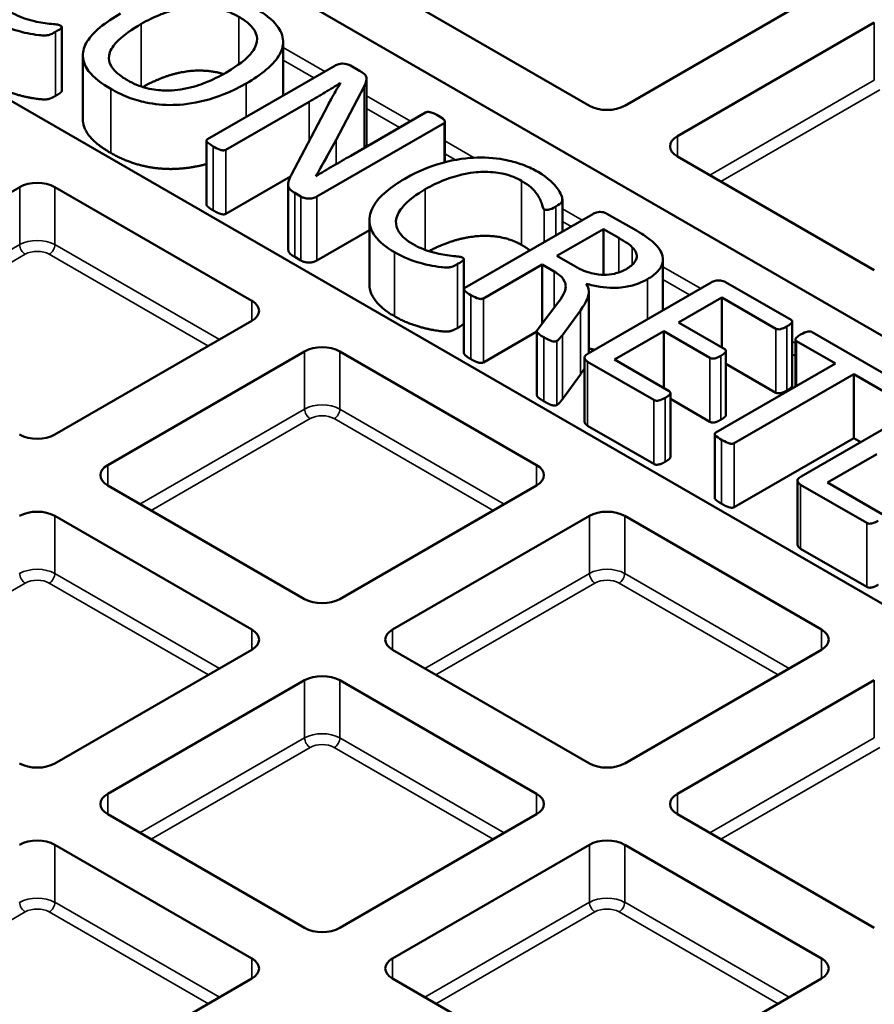
# Model space of a CAD drawing. Units: millimetres. Extents: x 469 to 16431, y 83 to 8492.
# Drawn here: x 13102 to 13189, y 7815 to 7916 of the extents above; entities that cross this region are included whole.
import ezdxf

# ---------------------------------------------------------------- set-up
doc = ezdxf.new("R2010")
doc.units = ezdxf.units.MM
doc.layers.add('Visible (ANSI)', color=7, linetype='Continuous', lineweight=50)
doc.layers.add('Visible Narrow (ANSI)', color=7, linetype='Continuous', lineweight=35)

msp = doc.modelspace()

# ---------------------------------------------------------------- linework, layer by layer
at = {"layer": 'Visible (ANSI)'}
for p, q in [((13017.02, 7983.11), (13213.94, 7869.41)), ((13190.27, 7855.74), (12994.57, 7968.73)), ((13159.97, 7906.79), (13139.89, 7918.39)), ((13183.65, 7918.39), (13163.57, 7906.79)), ((13168.95, 7903.68), (13189.04, 7915.28)), ((13106.14, 7908.31), (13106.14, 7914.84)), ((13128.73, 7907.84), (13128.73, 7913.32)), ((13108.29, 7905.4), (13108.29, 7911.94)), ((13134, 7910.88), (13121.01, 7903.38)), ((13136.51, 7910.36), (13135.59, 7910.89)), ((13137.24, 7902.99), (13137.24, 7909.52)), ((13134.12, 7903.3), (13136.98, 7908.77)), ((13134.55, 7909.1), (13134.58, 7909.08)), ((13134.55, 7909.04), (13134.55, 7909.1)), ((13122.88, 7902.3), (13131.38, 7907.21)), ((13133.27, 7906.81), (13129.55, 7899.71)), ((13143.26, 7906.11), (13135.62, 7901.69)), ((13132.15, 7897.53), (13145.14, 7905.03)), ((13145.23, 7901.03), (13145.23, 7905.16)), ((13120.9, 7896.7), (13120.9, 7903.24)), ((13189.04, 7890.01), (13168.95, 7901.61)), ((13129.48, 7899.58), (13122.88, 7895.77)), ((13081.76, 7886.9), (13101.85, 7898.5)), ((13105.44, 7898.5), (13125.52, 7886.9)), ((13129.24, 7892.2), (13129.24, 7898.73)), ((13129.91, 7897.89), (13130.52, 7897.54)), ((13157.21, 7893.95), (13157.21, 7897.25)), ((13160.31, 7895.74), (13147.27, 7888.22)), ((13164.76, 7894.05), (13161.76, 7895.78)), ((13137.52, 7888.59), (13137.52, 7895.12)), ((13156.65, 7891.47), (13161.4, 7894.21)), ((13161.4, 7894.21), (13162.98, 7893.3)), ((13161.4, 7889.54), (13161.4, 7894.21)), ((13137.52, 7894.1), (13132.15, 7891)), ((13130.52, 7891.01), (13129.91, 7891.36)), ((13147.16, 7884.62), (13147.16, 7891.16)), ((13158.48, 7890.41), (13156.65, 7891.47)), ((13149.15, 7887.13), (13155.14, 7890.59)), ((13155.14, 7890.59), (13156.38, 7889.87)), ((13155.14, 7884.53), (13155.14, 7890.59)), ((13167.47, 7885.91), (13167.47, 7891.11)), ((13172.41, 7888.76), (13159.85, 7881.51)), ((13180.54, 7884.94), (13173.86, 7888.8)), ((13147.17, 7881.54), (13147.17, 7888.07)), ((13159.91, 7881.54), (13159.91, 7887.79)), ((13169.07, 7884.67), (13173.49, 7887.22)), ((13173.49, 7887.22), (13178.98, 7884.04)), ((13173.49, 7882.11), (13173.49, 7887.22)), ((13156.76, 7886.68), (13154.75, 7884.02)), ((13157.22, 7883.39), (13159.05, 7885.91)), ((13125.52, 7884.83), (13105.44, 7873.23)), ((13173.78, 7881.94), (13169.07, 7884.67)), ((13180.66, 7878.25), (13180.66, 7884.78)), ((13154.62, 7883.76), (13149.15, 7880.6)), ((13154.62, 7877.25), (13154.62, 7883.78)), ((13162.52, 7880.89), (13167.55, 7883.79)), ((13167.55, 7883.79), (13172.27, 7881.07)), ((13167.55, 7877.98), (13167.55, 7883.79)), ((13192.49, 7878.04), (13182.7, 7883.69)), ((13180.99, 7878.13), (13180.99, 7882.93)), ((13181.11, 7882.77), (13185.07, 7880.49)), ((13110.83, 7870.12), (13130.91, 7881.72)), ((13134.5, 7881.72), (13154.59, 7870.12)), ((13173.9, 7875.24), (13173.9, 7881.77)), ((13159.48, 7874.56), (13159.48, 7881.09)), ((13159.78, 7880.67), (13166.54, 7876.77)), ((13168.1, 7877.67), (13162.52, 7880.89)), ((13185.07, 7880.49), (13172.86, 7873.44)), ((13178.98, 7877.51), (13173.9, 7880.45)), ((13159.05, 7879.38), (13157.22, 7876.86)), ((13174.74, 7872.36), (13186.94, 7879.41)), ((13186.94, 7872.87), (13186.94, 7879.41)), ((13186.94, 7879.41), (13190.9, 7877.12)), ((13168.23, 7870.95), (13168.23, 7877.48)), ((13172.27, 7874.54), (13168.23, 7876.87)), ((13194.15, 7876.21), (13181.59, 7868.96)), ((13166.54, 7870.24), (13159.78, 7874.14)), ((13172.76, 7866.77), (13172.76, 7873.3)), ((13186.94, 7872.87), (13174.74, 7865.83)), ((13187.66, 7872.46), (13186.94, 7872.87)), ((13184.26, 7868.34), (13189.29, 7871.24)), ((13130.91, 7856.45), (13110.83, 7868.05)), ((13154.59, 7868.05), (13134.5, 7856.45)), ((13181.21, 7862.01), (13181.21, 7868.54)), ((13181.52, 7868.12), (13188.28, 7864.22)), ((13189.83, 7865.12), (13184.26, 7868.34)), ((13105.44, 7864.94), (13125.52, 7853.34)), ((13139.89, 7853.34), (13159.97, 7864.94)), ((13163.57, 7864.94), (13183.65, 7853.34)), ((13188.28, 7857.69), (13181.52, 7861.59)), ((13125.52, 7851.27), (13105.44, 7839.67)), ((13159.97, 7839.67), (13139.89, 7851.27)), ((13183.65, 7851.27), (13163.57, 7839.67)), ((13110.83, 7836.56), (13130.91, 7848.16)), ((13134.5, 7848.16), (13154.59, 7836.56)), ((13168.95, 7836.56), (13189.04, 7848.16)), ((13130.91, 7822.89), (13110.83, 7834.49)), ((13154.59, 7834.49), (13134.5, 7822.89)), ((13189.04, 7822.89), (13168.95, 7834.49)), ((13105.44, 7831.38), (13125.52, 7819.78)), ((13139.89, 7819.78), (13159.97, 7831.38)), ((13163.57, 7831.38), (13183.65, 7819.78)), ((13125.52, 7817.71), (13105.44, 7806.11)), ((13159.97, 7806.11), (13139.89, 7817.71)), ((13183.65, 7817.71), (13163.57, 7806.11))]:
    msp.add_line(p, q, dxfattribs=at)
for major_axis in [(247.82, 0), (228.62, 0)]:
    msp.add_ellipse((13016.45, 7868.8), major_axis=major_axis, ratio=0.57735, dxfattribs=at)
for centre, major_axis, start_param, end_param in [((13016.45, 7752.66), (376, 0), 2.220803, 7.203975), ((13161.77, 7907.83), (-2.54, 0), 0.785398, 2.356194), ((13170.75, 7902.65), (-2.54, 0), 5.497787, 7.068583), ((13103.64, 7897.46), (2.54, 0), 0.785398, 2.356194), ((13016.45, 7770.64), (326.39, 0), 2.411512, 7.013266), ((13123.73, 7885.87), (2.54, 0), 5.497787, 7.068583), ((13132.71, 7880.68), (2.54, 0), 0.785398, 2.356194), ((13103.64, 7874.27), (-2.54, 0), 0.785398, 2.356194), ((13112.62, 7869.09), (-2.54, 0), 5.497787, 7.068583), ((13152.79, 7869.09), (2.54, 0), 5.497787, 7.068583), ((13103.64, 7863.9), (2.54, 0), 0.785398, 2.356194), ((13161.77, 7863.9), (2.54, 0), 0.785398, 2.356194), ((13132.71, 7857.49), (-2.54, 0), 0.785398, 2.356194), ((13123.73, 7852.31), (2.54, 0), 5.497787, 7.068583), ((13141.69, 7852.31), (-2.54, 0), 5.497787, 7.068583), ((13181.85, 7852.31), (2.54, 0), 5.497787, 7.068583), ((13132.71, 7847.12), (2.54, 0), 0.785398, 2.356194), ((13103.64, 7840.71), (-2.54, 0), 0.785398, 2.356194), ((13161.77, 7840.71), (-2.54, 0), 0.785398, 2.356194), ((13112.62, 7835.53), (-2.54, 0), 5.497787, 7.068583), ((13152.79, 7835.53), (2.54, 0), 5.497787, 7.068583), ((13170.75, 7835.53), (-2.54, 0), 5.497787, 7.068583), ((13103.64, 7830.34), (2.54, 0), 0.785398, 2.356194), ((13161.77, 7830.34), (2.54, 0), 0.785398, 2.356194), ((13132.71, 7823.93), (-2.54, 0), 0.785398, 2.356194), ((13123.73, 7818.75), (2.54, 0), 5.497787, 7.068583), ((13141.69, 7818.75), (-2.54, 0), 5.497787, 7.068583), ((13181.85, 7818.75), (2.54, 0), 5.497787, 7.068583)]:
    msp.add_ellipse(centre, major_axis=major_axis, ratio=0.57735, start_param=start_param, end_param=end_param, dxfattribs=at)
for points, degree, knots in [([(13106.04, 7914.96), (13106, 7914.99), (13105.95, 7915.01), (13105.83, 7915.04), (13105.76, 7915.06), (13105.53, 7915.1), (13105.39, 7915.11), (13104.5, 7915.21), (13103.92, 7915.29), (13102.17, 7915.7), (13101.56, 7916), (13100.97, 7916.34)], 3, [-0.590078, -0.590078, -0.590078, -0.590078, -0.5649026, -0.5649026, -0.5329225, -0.5329225, -0.4574725, -0.4574725, -0.3131439, -0.3131439, 0, 0, 0, 0]), ([(13114.25, 7915.15), (13114.88, 7915.51), (13115.56, 7915.84), (13116.88, 7916.36), (13117.6, 7916.6), (13119.35, 7916.92), (13120.05, 7916.93), (13120.95, 7916.89), (13121.58, 7916.84), (13122.98, 7916.49), (13123.63, 7916.2), (13124.2, 7915.88)], 3, [-1.462193, -1.462193, -1.462193, -1.462193, -1.1256, -1.1256, -0.853629, -0.853629, -0.571498, -0.571498, -0.300202, -0.300202, 0, 0, 0, 0]), ([(13124.97, 7909.08), (13125.71, 7909.51), (13126.41, 7909.98), (13127.49, 7910.89), (13127.94, 7911.35), (13128.57, 7912.35), (13128.74, 7912.86), (13128.71, 7913.97), (13128.45, 7914.5), (13127.62, 7915.6), (13126.82, 7916.2), (13125.91, 7916.73)], 3, [-1.649983, -1.649983, -1.649983, -1.649983, -1.308329, -1.308329, -1.033178, -1.033178, -0.779192, -0.779192, -0.481159, -0.481159, 0, 0, 0, 0]), ([(13099.07, 7915.52), (13100.05, 7914.96), (13100.91, 7914.65), (13102.25, 7914.27), (13102.97, 7914.1), (13103.98, 7913.99), (13104.3, 7913.96), (13104.62, 7913.98), (13104.73, 7913.99), (13105.03, 7914.09), (13105.22, 7914.17), (13105.5, 7914.33)], 3, [-11.756921, -11.756921, -11.756921, -11.756921, -5.508247, -5.508247, -1.144688, -1.144688, -0.344362, -0.344362, -0.149217, -0.149217, 0, 0, 0, 0]), ([(13112.14, 7916.21), (13111.38, 7915.77), (13110.65, 7915.29), (13109.44, 7914.28), (13109.02, 7913.81), (13108.44, 7912.89), (13108.27, 7912.39), (13108.31, 7911.25), (13108.59, 7910.72), (13109.4, 7909.65), (13110.22, 7909.04), (13111.13, 7908.52)], 3, [-1.403224, -1.403224, -1.403224, -1.403224, -1.191308, -1.191308, -0.983399, -0.983399, -0.757159, -0.757159, -0.482438, -0.482438, 0, 0, 0, 0]), ([(13124.2, 7915.88), (13124.58, 7915.66), (13124.93, 7915.41), (13125.6, 7914.83), (13125.76, 7914.57), (13126.02, 7914.08), (13126.1, 7913.72), (13125.98, 7912.83), (13125.65, 7912.38), (13124.7, 7911.26), (13123.51, 7910.53), (13122.87, 7910.16)], 3, [-0.5822002, -0.5822002, -0.5822002, -0.5822002, -0.5571315, -0.5571315, -0.5256363, -0.5256363, -0.4512451, -0.4512451, -0.3405998, -0.3405998, 0, 0, 0, 0]), ([(13105.5, 7914.33), (13105.84, 7914.53), (13105.97, 7914.62), (13106.09, 7914.72), (13106.11, 7914.76), (13106.14, 7914.8), (13106.14, 7914.82), (13106.14, 7914.85), (13106.14, 7914.87), (13106.1, 7914.92), (13106.08, 7914.94), (13106.04, 7914.96)], 3, [-0.1738946, -0.1738946, -0.1738946, -0.1738946, -0.1305804, -0.1305804, -0.086105, -0.086105, -0.0388975, -0.0388975, -0.0182914, -0.0182914, 0, 0, 0, 0]), ([(13112.84, 7909.4), (13112.46, 7909.62), (13112.09, 7909.87), (13111.42, 7910.46), (13111.26, 7910.71), (13110.99, 7911.2), (13110.92, 7911.55), (13111.04, 7912.39), (13111.32, 7912.82), (13112.29, 7913.94), (13113.41, 7914.66), (13114.25, 7915.15)], 3, [-0.9091696, -0.9091696, -0.9091696, -0.9091696, -0.8580552, -0.8580552, -0.7945388, -0.7945388, -0.6433072, -0.6433072, -0.4439315, -0.4439315, 0, 0, 0, 0]), ([(13122.64, 7910.03), (13122.18, 7910.18), (13120.41, 7910.47), (13117.86, 7910.18), (13115.46, 7909.3), (13114.4, 7908.7)], 2, [0.628683, 0.628683, 0.628683, 1, 2, 3, 3.931555, 3.931555, 3.931555]), ([(13135.59, 7910.89), (13135.51, 7910.94), (13135.42, 7910.98), (13135.23, 7911.04), (13135.13, 7911.06), (13134.86, 7911.1), (13134.75, 7911.1), (13134.62, 7911.1), (13134.51, 7911.08), (13134.26, 7911.01), (13134.12, 7910.95), (13134, 7910.88)], 3, [-0.1178263, -0.1178263, -0.1178263, -0.1178263, -0.1144672, -0.1144672, -0.1110867, -0.1110867, -0.1059865, -0.1059865, -0.0642059, -0.0642059, 0, 0, 0, 0]), ([(13136.98, 7908.77), (13137.22, 7909.2), (13137.25, 7909.45), (13137.22, 7909.69), (13137.19, 7909.8), (13137.01, 7910.02), (13136.86, 7910.16), (13136.51, 7910.36)], 3, [-0.9108801, -0.9108801, -0.9108801, -0.9108801, -0.4817109, -0.4817109, -0.190686, -0.190686, 0, 0, 0, 0]), ([(13122.87, 7910.16), (13122.23, 7909.79), (13121.54, 7909.45), (13120.22, 7908.92), (13119.49, 7908.67), (13117.71, 7908.35), (13117.02, 7908.34), (13116.12, 7908.37), (13115.49, 7908.42), (13114.08, 7908.77), (13113.42, 7909.07), (13112.84, 7909.4)], 3, [-1.47642, -1.47642, -1.47642, -1.47642, -1.121402, -1.121402, -0.847113, -0.847113, -0.576901, -0.576901, -0.30477, -0.30477, 0, 0, 0, 0]), ([(13106.14, 7908.31), (13106.14, 7908.26), (13106.04, 7908.14), (13105.75, 7907.94), (13105.5, 7907.8)], 2, [1.307692, 1.307692, 1.307692, 2, 3, 4, 4, 4]), ([(13111.13, 7908.52), (13111.67, 7908.21), (13112.25, 7907.92), (13113.54, 7907.42), (13114.14, 7907.26), (13115.61, 7906.95), (13116.54, 7906.85), (13118.37, 7906.89), (13119.46, 7907), (13121.9, 7907.63), (13123.35, 7908.15), (13124.97, 7909.08)], 3, [-3.956703, -3.956703, -3.956703, -3.956703, -3.353262, -3.353262, -2.731612, -2.731612, -1.750932, -1.750932, -0.854557, -0.854557, 0, 0, 0, 0]), ([(13131.38, 7907.21), (13131.92, 7907.52), (13132.46, 7907.83), (13133.53, 7908.47), (13134.04, 7908.78), (13134.55, 7909.1)], 3, [-0.5594667, -0.5594667, -0.5594667, -0.5594667, -0.2814636, -0.2814636, 0, 0, 0, 0]), ([(13134.58, 7909.08), (13134.33, 7908.71), (13134.1, 7908.33), (13133.74, 7907.68), (13133.51, 7907.28), (13133.27, 7906.81)], 3, [-0.7707983, -0.7707983, -0.7707983, -0.7707983, -0.3192352, -0.3192352, 0, 0, 0, 0]), ([(13111.13, 7901.98), (13109.54, 7902.9), (13108.29, 7904.62), (13108.29, 7905.4)], 2, [0, 0, 0, 1, 1.824, 1.824, 1.824]), ([(13144.57, 7905.76), (13144.33, 7905.89), (13144.16, 7905.98), (13143.87, 7906.11), (13143.76, 7906.13), (13143.61, 7906.16), (13143.55, 7906.16), (13143.46, 7906.16), (13143.42, 7906.16), (13143.33, 7906.14), (13143.3, 7906.13), (13143.26, 7906.11)], 3, [-0.1680824, -0.1680824, -0.1680824, -0.1680824, -0.1274389, -0.1274389, -0.0697695, -0.0697695, -0.0346069, -0.0346069, -0.0163059, -0.0163059, 0, 0, 0, 0]), ([(13145.14, 7905.03), (13145.16, 7905.04), (13145.17, 7905.05), (13145.2, 7905.08), (13145.21, 7905.09), (13145.23, 7905.12), (13145.24, 7905.15), (13145.22, 7905.23), (13145.21, 7905.28), (13145.11, 7905.39), (13145, 7905.51), (13144.57, 7905.76)], 3, [-2.287341, -2.287341, -2.287341, -2.287341, -1.801558, -1.801558, -1.334515, -1.334515, -0.735128, -0.735128, -0.228306, -0.228306, 0, 0, 0, 0]), ([(13121.01, 7903.38), (13120.99, 7903.37), (13120.97, 7903.36), (13120.95, 7903.33), (13120.93, 7903.32), (13120.91, 7903.29), (13120.9, 7903.26), (13120.91, 7903.19), (13120.92, 7903.16), (13121, 7903.05), (13121.12, 7902.92), (13121.59, 7902.64)], 3, [-0.6105478, -0.6105478, -0.6105478, -0.6105478, -0.5392618, -0.5392618, -0.4689003, -0.4689003, -0.3665995, -0.3665995, -0.2528858, -0.2528858, 0, 0, 0, 0]), ([(13132.07, 7899.62), (13132.45, 7900.28), (13132.6, 7900.56), (13133.14, 7901.52), (13133.71, 7902.53), (13134.12, 7903.3)], 3, [-3.917996, -3.917996, -3.917996, -3.917996, -0.518575, -0.518575, 0, 0, 0, 0]), ([(13121.59, 7902.64), (13121.77, 7902.54), (13122, 7902.42), (13122.37, 7902.28), (13122.45, 7902.26), (13122.54, 7902.24), (13122.58, 7902.24), (13122.69, 7902.24), (13122.73, 7902.25), (13122.81, 7902.26), (13122.85, 7902.28), (13122.88, 7902.3)], 3, [-0.07084817, -0.07084817, -0.07084817, -0.07084817, -0.05312302, -0.05312302, -0.04303025, -0.04303025, -0.03116748, -0.03116748, -0.01773965, -0.01773965, 0, 0, 0, 0]), ([(13137.24, 7902.99), (13137.24, 7902.88), (13137.18, 7902.67), (13137.14, 7902.58)], 2, [2.4375, 2.4375, 2.4375, 3, 3.3771551, 3.3771551, 3.3771551]), ([(13120.9, 7900.84), (13119.42, 7900.44), (13116.19, 7900.26), (13112.74, 7901.06), (13111.13, 7901.98)], 2, [1.163863, 1.163863, 1.163863, 2, 3, 4, 4, 4]), ([(13135.62, 7901.69), (13135.02, 7901.35), (13134.43, 7901), (13133.18, 7900.27), (13132.65, 7899.96), (13132.07, 7899.62)], 3, [-0.5905627, -0.5905627, -0.5905627, -0.5905627, -0.3109888, -0.3109888, 0, 0, 0, 0]), ([(13154.74, 7900.04), (13154.3, 7900.29), (13153.84, 7900.52), (13152.85, 7900.9), (13152.34, 7901.06), (13151.04, 7901.36), (13150.06, 7901.52), (13148, 7901.51), (13146.83, 7901.43), (13144.1, 7900.75), (13142.68, 7900.24), (13141.14, 7899.35)], 3, [-4.995056, -4.995056, -4.995056, -4.995056, -4.000855, -4.000855, -3.055678, -3.055678, -1.732214, -1.732214, -0.818838, -0.818838, 0, 0, 0, 0]), ([(13129.55, 7899.71), (13129.39, 7899.41), (13129.19, 7898.97), (13129.26, 7898.53), (13129.29, 7898.41), (13129.52, 7898.13), (13129.74, 7897.99), (13129.91, 7897.89)], 3, [-0.5890684, -0.5890684, -0.5890684, -0.5890684, -0.165708, -0.165708, -0.0887554, -0.0887554, 0, 0, 0, 0]), ([(13141.14, 7899.35), (13140.45, 7898.95), (13139.81, 7898.52), (13138.62, 7897.51), (13138.27, 7897.06), (13137.72, 7896.22), (13137.52, 7895.68), (13137.52, 7894.56), (13137.71, 7894.03), (13138.55, 7892.88), (13139.25, 7892.33), (13140.09, 7891.84)], 3, [-1.578686, -1.578686, -1.578686, -1.578686, -1.393175, -1.393175, -1.175494, -1.175494, -0.807726, -0.807726, -0.447663, -0.447663, 0, 0, 0, 0]), ([(13143.22, 7898.27), (13143.83, 7898.62), (13144.5, 7898.95), (13145.97, 7899.52), (13146.64, 7899.7), (13148.1, 7900.01), (13148.83, 7900.05), (13150.11, 7900.05), (13150.75, 7899.95), (13151.94, 7899.67), (13152.54, 7899.42), (13153.06, 7899.12)], 3, [-0.7527695, -0.7527695, -0.7527695, -0.7527695, -0.6838936, -0.6838936, -0.6102257, -0.6102257, -0.4825771, -0.4825771, -0.2793609, -0.2793609, 0, 0, 0, 0]), ([(13156.54, 7896.5), (13156.89, 7896.7), (13157.02, 7896.81), (13157.17, 7896.99), (13157.18, 7897.03), (13157.21, 7897.11), (13157.21, 7897.22), (13157.2, 7897.41), (13157.11, 7897.85), (13156.41, 7898.74), (13155.79, 7899.43), (13154.74, 7900.04)], 3, [-2.217219, -2.217219, -2.217219, -2.217219, -2.113072, -2.113072, -2.039422, -2.039422, -1.58281, -1.58281, -0.557644, -0.557644, 0, 0, 0, 0]), ([(13141.99, 7892.66), (13141.67, 7892.85), (13141.37, 7893.05), (13140.88, 7893.48), (13140.68, 7893.7), (13140.31, 7894.28), (13140.21, 7894.65), (13140.27, 7895.49), (13140.49, 7895.93), (13141.44, 7897.14), (13142.4, 7897.79), (13143.22, 7898.27)], 3, [-1.128166, -1.128166, -1.128166, -1.128166, -0.994569, -0.994569, -0.869296, -0.869296, -0.676148, -0.676148, -0.439805, -0.439805, 0, 0, 0, 0]), ([(13153.06, 7899.12), (13153.91, 7898.63), (13154.23, 7898.27), (13154.71, 7897.67), (13154.88, 7897.39), (13155.16, 7896.69), (13155.16, 7896.58), (13155.23, 7896.38), (13155.26, 7896.32), (13155.32, 7896.26), (13155.35, 7896.24), (13155.37, 7896.22)], 3, [-0.2866305, -0.2866305, -0.2866305, -0.2866305, -0.217461, -0.217461, -0.1323605, -0.1323605, -0.0492252, -0.0492252, -0.0155266, -0.0155266, 0, 0, 0, 0]), ([(13130.52, 7897.54), (13130.59, 7897.49), (13130.68, 7897.45), (13130.91, 7897.37), (13131.02, 7897.35), (13131.26, 7897.32), (13131.39, 7897.32), (13131.56, 7897.33), (13131.67, 7897.35), (13131.9, 7897.4), (13132.03, 7897.46), (13132.15, 7897.53)], 3, [-0.1085044, -0.1085044, -0.1085044, -0.1085044, -0.106018, -0.106018, -0.1025035, -0.1025035, -0.09287, -0.09287, -0.0618512, -0.0618512, 0, 0, 0, 0]), ([(13121.59, 7896.11), (13121.31, 7896.27), (13121.01, 7896.51), (13120.9, 7896.65), (13120.9, 7896.7)], 2, [0, 0, 0, 1, 2, 2.75, 2.75, 2.75]), ([(13155.37, 7896.22), (13155.4, 7896.21), (13155.42, 7896.2), (13155.46, 7896.18), (13155.49, 7896.17), (13155.55, 7896.16), (13155.59, 7896.16), (13155.72, 7896.16), (13155.8, 7896.18), (13156, 7896.23), (13156.2, 7896.3), (13156.54, 7896.5)], 3, [-0.33309, -0.33309, -0.33309, -0.33309, -0.3073366, -0.3073366, -0.2838704, -0.2838704, -0.2482507, -0.2482507, -0.1794576, -0.1794576, 0, 0, 0, 0]), ([(13161.76, 7895.78), (13161.69, 7895.82), (13161.62, 7895.85), (13161.44, 7895.91), (13161.35, 7895.93), (13161.1, 7895.96), (13161.02, 7895.96), (13160.9, 7895.96), (13160.8, 7895.94), (13160.56, 7895.87), (13160.43, 7895.81), (13160.31, 7895.74)], 3, [-0.1167024, -0.1167024, -0.1167024, -0.1167024, -0.1116127, -0.1116127, -0.1062342, -0.1062342, -0.0985023, -0.0985023, -0.0607776, -0.0607776, 0, 0, 0, 0]), ([(13153.06, 7892.59), (13152.12, 7893.13), (13149.84, 7893.59), (13147.27, 7893.38), (13144.77, 7892.58), (13143.6, 7891.95)], 2, [0, 0, 0, 1, 2, 3, 3.859469, 3.859469, 3.859469]), ([(13162.98, 7893.3), (13163.3, 7893.11), (13163.61, 7892.92), (13164.03, 7892.63), (13164.21, 7892.49), (13164.35, 7892.34)], 3, [-0.247755, -0.247755, -0.247755, -0.247755, -0.1105422, -0.1105422, 0, 0, 0, 0]), ([(13166.18, 7893.12), (13166.01, 7893.26), (13165.81, 7893.4), (13165.48, 7893.62), (13165.23, 7893.78), (13164.76, 7894.05)], 3, [-0.5818778, -0.5818778, -0.5818778, -0.5818778, -0.2488594, -0.2488594, 0, 0, 0, 0]), ([(13129.91, 7891.36), (13129.6, 7891.53), (13129.28, 7891.86), (13129.24, 7892.13), (13129.24, 7892.2)], 2, [0, 0, 0, 1, 2, 2.333333, 2.333333, 2.333333]), ([(13147.06, 7891.28), (13147.02, 7891.31), (13146.97, 7891.32), (13146.85, 7891.36), (13146.78, 7891.38), (13146.54, 7891.42), (13146.41, 7891.42), (13145.52, 7891.52), (13144.94, 7891.61), (13143.19, 7892.02), (13142.58, 7892.32), (13141.99, 7892.66)], 3, [-0.590078, -0.590078, -0.590078, -0.590078, -0.5649026, -0.5649026, -0.5329225, -0.5329225, -0.4574725, -0.4574725, -0.3131439, -0.3131439, 0, 0, 0, 0]), ([(13164.35, 7892.34), (13164.5, 7892.19), (13164.62, 7892.03), (13164.77, 7891.71), (13164.81, 7891.56), (13164.81, 7891.33), (13164.79, 7891.11), (13164.39, 7890.57), (13164.09, 7890.34), (13163.74, 7890.13)], 3, [-1.196681, -1.196681, -1.196681, -1.196681, -0.76473, -0.76473, -0.384156, -0.384156, -0.186831, -0.186831, 0, 0, 0, 0]), ([(13165.9, 7889.1), (13166.31, 7889.33), (13166.66, 7889.59), (13167.18, 7890.15), (13167.35, 7890.43), (13167.49, 7891.01), (13167.51, 7891.36), (13167.1, 7892.27), (13166.69, 7892.72), (13166.18, 7893.12)], 3, [-1.261347, -1.261347, -1.261347, -1.261347, -0.923115, -0.923115, -0.608523, -0.608523, -0.322338, -0.322338, 0, 0, 0, 0]), ([(13140.09, 7891.84), (13141.07, 7891.28), (13141.92, 7890.97), (13143.27, 7890.59), (13143.99, 7890.42), (13145, 7890.31), (13145.32, 7890.27), (13145.64, 7890.3), (13145.75, 7890.31), (13146.05, 7890.41), (13146.24, 7890.48), (13146.52, 7890.65)], 3, [-11.756921, -11.756921, -11.756921, -11.756921, -5.508247, -5.508247, -1.144688, -1.144688, -0.344362, -0.344362, -0.149217, -0.149217, 0, 0, 0, 0]), ([(13146.52, 7890.65), (13146.86, 7890.84), (13146.98, 7890.94), (13147.11, 7891.04), (13147.13, 7891.08), (13147.16, 7891.11), (13147.16, 7891.13), (13147.16, 7891.16), (13147.16, 7891.18), (13147.12, 7891.24), (13147.1, 7891.26), (13147.06, 7891.28)], 3, [-0.1738946, -0.1738946, -0.1738946, -0.1738946, -0.1305804, -0.1305804, -0.086105, -0.086105, -0.0388975, -0.0388975, -0.0182914, -0.0182914, 0, 0, 0, 0]), ([(13163.74, 7890.13), (13163.56, 7890.03), (13163.36, 7889.93), (13162.92, 7889.76), (13162.7, 7889.7), (13162.17, 7889.57), (13161.81, 7889.54), (13161.14, 7889.55), (13160.7, 7889.58), (13159.71, 7889.83), (13159.15, 7890.02), (13158.48, 7890.41)], 3, [-1.901984, -1.901984, -1.901984, -1.901984, -1.637571, -1.637571, -1.345849, -1.345849, -0.791814, -0.791814, -0.353045, -0.353045, 0, 0, 0, 0]), ([(13156.38, 7889.87), (13156.59, 7889.75), (13156.78, 7889.62), (13157.16, 7889.31), (13157.26, 7889.18), (13157.53, 7888.77), (13157.56, 7888.49), (13157.54, 7888.07), (13157.51, 7887.69), (13156.76, 7886.68)], 3, [-1.465852, -1.465852, -1.465852, -1.465852, -1.366255, -1.366255, -1.24206, -1.24206, -0.713702, -0.713702, 0, 0, 0, 0]), ([(13140.09, 7885.31), (13138.72, 7886.1), (13137.52, 7887.77), (13137.52, 7888.59)], 2, [0, 0, 0, 1, 1.852174, 1.852174, 1.852174]), ([(13147.27, 7888.22), (13147.25, 7888.2), (13147.24, 7888.19), (13147.21, 7888.16), (13147.2, 7888.15), (13147.17, 7888.11), (13147.17, 7888.08), (13147.18, 7888.02), (13147.2, 7887.99), (13147.34, 7887.8), (13147.67, 7887.59), (13147.87, 7887.47)], 3, [-0.1641474, -0.1641474, -0.1641474, -0.1641474, -0.1554479, -0.1554479, -0.1468387, -0.1468387, -0.1310942, -0.1310942, -0.1082093, -0.1082093, 0, 0, 0, 0]), ([(13159.05, 7885.91), (13159.73, 7886.82), (13159.88, 7887.34), (13159.93, 7887.94), (13159.89, 7888.26), (13159.65, 7888.63)], 3, [-0.5961145, -0.5961145, -0.5961145, -0.5961145, -0.2556829, -0.2556829, 0, 0, 0, 0]), ([(13159.65, 7888.63), (13160.1, 7888.5), (13160.58, 7888.39), (13161.52, 7888.25), (13161.98, 7888.21), (13163.16, 7888.21), (13163.73, 7888.3), (13164.67, 7888.53), (13165.25, 7888.72), (13165.9, 7889.1)], 3, [-1.116927, -1.116927, -1.116927, -1.116927, -0.887974, -0.887974, -0.673783, -0.673783, -0.345524, -0.345524, 0, 0, 0, 0]), ([(13173.86, 7888.8), (13173.79, 7888.84), (13173.71, 7888.87), (13173.54, 7888.92), (13173.44, 7888.94), (13173.2, 7888.98), (13173.12, 7888.97), (13172.99, 7888.97), (13172.9, 7888.95), (13172.66, 7888.89), (13172.53, 7888.83), (13172.41, 7888.76)], 3, [-0.1167024, -0.1167024, -0.1167024, -0.1167024, -0.1116127, -0.1116127, -0.1062342, -0.1062342, -0.0985023, -0.0985023, -0.0607776, -0.0607776, 0, 0, 0, 0]), ([(13147.87, 7887.47), (13148.02, 7887.38), (13148.25, 7887.26), (13148.64, 7887.12), (13148.72, 7887.1), (13148.8, 7887.08), (13148.85, 7887.07), (13148.95, 7887.07), (13149, 7887.08), (13149.08, 7887.1), (13149.11, 7887.11), (13149.15, 7887.13)], 3, [-0.07164936, -0.07164936, -0.07164936, -0.07164936, -0.05312302, -0.05312302, -0.04303025, -0.04303025, -0.03116748, -0.03116748, -0.01773965, -0.01773965, 0, 0, 0, 0]), ([(13147.16, 7884.62), (13147.16, 7884.58), (13147.06, 7884.46), (13146.77, 7884.26), (13146.52, 7884.11)], 2, [1.307692, 1.307692, 1.307692, 2, 3, 4, 4, 4]), ([(13178.98, 7884.04), (13179.01, 7884.03), (13179.03, 7884.02), (13179.09, 7884), (13179.11, 7883.99), (13179.19, 7883.98), (13179.25, 7883.97), (13179.42, 7883.98), (13179.51, 7884.01), (13179.67, 7884.05), (13179.87, 7884.13), (13180.11, 7884.27)], 3, [-0.2185404, -0.2185404, -0.2185404, -0.2185404, -0.2053051, -0.2053051, -0.1929483, -0.1929483, -0.1712877, -0.1712877, -0.1293532, -0.1293532, 0, 0, 0, 0]), ([(13180.11, 7884.27), (13180.33, 7884.39), (13180.42, 7884.46), (13180.57, 7884.59), (13180.61, 7884.65), (13180.65, 7884.72), (13180.66, 7884.75), (13180.66, 7884.82), (13180.64, 7884.85), (13180.61, 7884.89), (13180.58, 7884.92), (13180.54, 7884.94)], 3, [-0.06516379, -0.06516379, -0.06516379, -0.06516379, -0.05923404, -0.05923404, -0.04527313, -0.04527313, -0.03271738, -0.03271738, -0.02035552, -0.02035552, 0, 0, 0, 0]), ([(13154.75, 7884.02), (13154.71, 7883.98), (13154.68, 7883.93), (13154.62, 7883.83), (13154.62, 7883.79), (13154.63, 7883.72), (13154.65, 7883.67), (13154.76, 7883.53), (13154.9, 7883.41), (13155.32, 7883.17)], 3, [-0.673504, -0.673504, -0.673504, -0.673504, -0.55071, -0.55071, -0.4032135, -0.4032135, -0.2235362, -0.2235362, 0, 0, 0, 0]), ([(13155.32, 7883.17), (13155.69, 7882.96), (13155.89, 7882.87), (13156.12, 7882.77), (13156.2, 7882.75), (13156.31, 7882.73), (13156.36, 7882.72), (13156.44, 7882.72), (13156.47, 7882.73), (13156.57, 7882.75), (13156.62, 7882.77), (13156.66, 7882.79)], 3, [-0.1110268, -0.1110268, -0.1110268, -0.1110268, -0.0872776, -0.0872776, -0.0574878, -0.0574878, -0.0388648, -0.0388648, -0.0232205, -0.0232205, 0, 0, 0, 0]), ([(13156.66, 7882.79), (13156.74, 7882.84), (13156.81, 7882.9), (13156.9, 7882.99), (13156.99, 7883.08), (13157.22, 7883.39)], 3, [-0.6435194, -0.6435194, -0.6435194, -0.6435194, -0.2221241, -0.2221241, 0, 0, 0, 0]), ([(13181.52, 7883.44), (13181.35, 7883.34), (13181.25, 7883.27), (13181.08, 7883.12), (13181.04, 7883.06), (13181, 7883), (13180.99, 7882.96), (13180.99, 7882.89), (13181.01, 7882.87), (13181.04, 7882.82), (13181.07, 7882.79), (13181.11, 7882.77)], 3, [-0.06565295, -0.06565295, -0.06565295, -0.06565295, -0.05821118, -0.05821118, -0.04527313, -0.04527313, -0.03271738, -0.03271738, -0.02035552, -0.02035552, 0, 0, 0, 0]), ([(13182.7, 7883.69), (13182.68, 7883.71), (13182.66, 7883.72), (13182.6, 7883.74), (13182.58, 7883.74), (13182.52, 7883.76), (13182.47, 7883.76), (13182.34, 7883.76), (13182.27, 7883.75), (13182.03, 7883.69), (13181.83, 7883.62), (13181.52, 7883.44)], 3, [-0.8399848, -0.8399848, -0.8399848, -0.8399848, -0.6560227, -0.6560227, -0.4842407, -0.4842407, -0.3013122, -0.3013122, -0.1627138, -0.1627138, 0, 0, 0, 0]), ([(13147.87, 7880.94), (13147.59, 7881.1), (13147.29, 7881.34), (13147.17, 7881.49), (13147.17, 7881.54)], 2, [0, 0, 0, 1, 2, 2.769231, 2.769231, 2.769231]), ([(13159.85, 7881.51), (13159.77, 7881.46), (13159.7, 7881.41), (13159.59, 7881.32), (13159.54, 7881.27), (13159.49, 7881.17), (13159.47, 7881.12), (13159.48, 7881.01), (13159.52, 7880.93), (13159.62, 7880.79), (13159.69, 7880.72), (13159.78, 7880.67)], 3, [-0.2355763, -0.2355763, -0.2355763, -0.2355763, -0.1841073, -0.1841073, -0.1406858, -0.1406858, -0.0997806, -0.0997806, -0.048407, -0.048407, 0, 0, 0, 0]), ([(13172.27, 7881.07), (13172.29, 7881.05), (13172.32, 7881.04), (13172.39, 7881.02), (13172.42, 7881.01), (13172.49, 7881), (13172.54, 7880.99), (13172.72, 7881), (13172.81, 7881.02), (13172.93, 7881.06), (13173.08, 7881.11), (13173.37, 7881.28)], 3, [-0.7090104, -0.7090104, -0.7090104, -0.7090104, -0.5822878, -0.5822878, -0.4662612, -0.4662612, -0.3329333, -0.3329333, -0.1510705, -0.1510705, 0, 0, 0, 0]), ([(13173.37, 7881.28), (13173.53, 7881.37), (13173.67, 7881.46), (13173.8, 7881.57), (13173.85, 7881.62), (13173.89, 7881.69), (13173.9, 7881.74), (13173.9, 7881.83), (13173.88, 7881.85), (13173.85, 7881.9), (13173.82, 7881.92), (13173.78, 7881.94)], 3, [-0.08319101, -0.08319101, -0.08319101, -0.08319101, -0.05575101, -0.05575101, -0.04144501, -0.04144501, -0.02992645, -0.02992645, -0.02035552, -0.02035552, 0, 0, 0, 0]), ([(13180.66, 7878.25), (13180.66, 7878.2), (13180.58, 7878.06), (13180.34, 7877.87), (13180.11, 7877.73)], 2, [1.3, 1.3, 1.3, 2, 3, 4, 4, 4]), ([(13155.32, 7876.64), (13155.03, 7876.81), (13154.71, 7877.04), (13154.62, 7877.19), (13154.62, 7877.25)], 2, [0, 0, 0, 1, 2, 2.666667, 2.666667, 2.666667]), ([(13167.7, 7876.99), (13167.89, 7877.1), (13168, 7877.18), (13168.12, 7877.27), (13168.17, 7877.32), (13168.23, 7877.42), (13168.23, 7877.46), (13168.23, 7877.52), (13168.22, 7877.55), (13168.17, 7877.61), (13168.14, 7877.64), (13168.1, 7877.67)], 3, [-0.1065744, -0.1065744, -0.1065744, -0.1065744, -0.0834195, -0.0834195, -0.0650832, -0.0650832, -0.0441585, -0.0441585, -0.0221941, -0.0221941, 0, 0, 0, 0]), ([(13166.54, 7876.77), (13166.57, 7876.75), (13166.6, 7876.74), (13166.66, 7876.72), (13166.69, 7876.71), (13166.78, 7876.69), (13166.84, 7876.69), (13166.96, 7876.7), (13167.05, 7876.71), (13167.22, 7876.76), (13167.39, 7876.81), (13167.7, 7876.99)], 3, [-1.255669, -1.255669, -1.255669, -1.255669, -1.048294, -1.048294, -0.849014, -0.849014, -0.494613, -0.494613, -0.164043, -0.164043, 0, 0, 0, 0]), ([(13173.9, 7875.24), (13173.9, 7875.2), (13173.85, 7875.07), (13173.58, 7874.87), (13173.37, 7874.75)], 2, [1.375, 1.375, 1.375, 2, 3, 4, 4, 4]), ([(13159.78, 7874.14), (13159.54, 7874.28), (13159.48, 7874.53), (13159.48, 7874.56)], 2, [0, 0, 0, 1, 1.123288, 1.123288, 1.123288]), ([(13172.86, 7873.44), (13172.84, 7873.43), (13172.83, 7873.42), (13172.8, 7873.39), (13172.79, 7873.38), (13172.76, 7873.33), (13172.76, 7873.31), (13172.76, 7873.25), (13172.78, 7873.21), (13172.96, 7873), (13173.21, 7872.84), (13173.46, 7872.7)], 3, [-0.1892153, -0.1892153, -0.1892153, -0.1892153, -0.1803916, -0.1803916, -0.1716595, -0.1716595, -0.1556901, -0.1556901, -0.1324784, -0.1324784, 0, 0, 0, 0]), ([(13173.46, 7872.7), (13173.61, 7872.61), (13173.84, 7872.49), (13174.23, 7872.34), (13174.31, 7872.32), (13174.39, 7872.31), (13174.44, 7872.3), (13174.54, 7872.3), (13174.59, 7872.31), (13174.66, 7872.33), (13174.7, 7872.34), (13174.74, 7872.36)], 3, [-0.07164936, -0.07164936, -0.07164936, -0.07164936, -0.05312302, -0.05312302, -0.04303025, -0.04303025, -0.03116748, -0.03116748, -0.01773965, -0.01773965, 0, 0, 0, 0]), ([(13168.23, 7870.95), (13168.23, 7870.91), (13168.18, 7870.78), (13167.91, 7870.58), (13167.7, 7870.46)], 2, [1.444444, 1.444444, 1.444444, 2, 3, 4, 4, 4]), ([(13181.59, 7868.96), (13181.51, 7868.91), (13181.44, 7868.86), (13181.32, 7868.77), (13181.28, 7868.72), (13181.22, 7868.62), (13181.21, 7868.57), (13181.22, 7868.46), (13181.26, 7868.38), (13181.36, 7868.23), (13181.43, 7868.17), (13181.52, 7868.12)], 3, [-0.2355763, -0.2355763, -0.2355763, -0.2355763, -0.1841073, -0.1841073, -0.1406858, -0.1406858, -0.0997806, -0.0997806, -0.048407, -0.048407, 0, 0, 0, 0]), ([(13173.46, 7866.17), (13173.2, 7866.32), (13172.88, 7866.56), (13172.76, 7866.71), (13172.76, 7866.77)], 2, [0, 0, 0, 1, 2, 2.769231, 2.769231, 2.769231]), ([(13188.28, 7864.22), (13188.31, 7864.2), (13188.33, 7864.19), (13188.39, 7864.17), (13188.43, 7864.16), (13188.52, 7864.14), (13188.58, 7864.14), (13188.7, 7864.15), (13188.78, 7864.16), (13188.96, 7864.21), (13189.13, 7864.26), (13189.44, 7864.44)], 3, [-1.255669, -1.255669, -1.255669, -1.255669, -1.048294, -1.048294, -0.849014, -0.849014, -0.494613, -0.494613, -0.164043, -0.164043, 0, 0, 0, 0]), ([(13181.52, 7861.59), (13181.28, 7861.73), (13181.21, 7861.98), (13181.21, 7862.01)], 2, [0, 0, 0, 1, 1.123288, 1.123288, 1.123288])]:
    msp.add_open_spline(points, degree=degree, knots=knots, dxfattribs=at)
for points in [[(13105.5, 7907.8), (13105.33, 7907.7), (13105.03, 7907.56), (13104.78, 7907.47), (13104.56, 7907.44), (13104.1, 7907.44), (13102.98, 7907.58), (13101.5, 7907.93), (13099.87, 7908.53), (13099.07, 7908.99)], [(13122.88, 7895.77), (13122.8, 7895.72), (13122.58, 7895.7), (13122.28, 7895.77), (13121.87, 7895.95), (13121.59, 7896.11)], [(13153.89, 7892.03), (13153.55, 7892.31), (13153.06, 7892.59)], [(13132.15, 7891), (13131.92, 7890.87), (13131.47, 7890.78), (13131.05, 7890.81), (13130.66, 7890.92), (13130.52, 7891.01)], [(13146.52, 7884.11), (13146.34, 7884.01), (13146.05, 7883.88), (13145.8, 7883.79), (13145.57, 7883.75), (13145.12, 7883.75), (13143.99, 7883.9), (13142.52, 7884.24), (13140.89, 7884.85), (13140.09, 7885.31)], [(13160.51, 7881.89), (13160.21, 7881.95), (13159.91, 7882.03)], [(13149.15, 7880.6), (13149.07, 7880.56), (13148.84, 7880.53), (13148.55, 7880.61), (13148.14, 7880.79), (13147.87, 7880.94)], [(13159.48, 7880), (13159.3, 7879.71), (13159.05, 7879.38)], [(13180.11, 7877.73), (13179.93, 7877.63), (13179.57, 7877.48), (13179.3, 7877.44), (13179.08, 7877.46), (13178.98, 7877.51)], [(13156.66, 7876.26), (13156.58, 7876.22), (13156.38, 7876.18), (13156.08, 7876.25), (13155.64, 7876.45), (13155.32, 7876.64)], [(13157.22, 7876.86), (13156.98, 7876.54), (13156.76, 7876.32), (13156.66, 7876.26)], [(13173.37, 7874.75), (13173.17, 7874.63), (13172.85, 7874.49), (13172.57, 7874.45), (13172.36, 7874.48), (13172.27, 7874.54)], [(13167.7, 7870.46), (13167.5, 7870.34), (13167.17, 7870.2), (13166.87, 7870.15), (13166.64, 7870.18), (13166.54, 7870.24)], [(13174.74, 7865.83), (13174.66, 7865.78), (13174.43, 7865.76), (13174.14, 7865.84), (13173.73, 7866.01), (13173.46, 7866.17)], [(13189.44, 7857.91), (13189.24, 7857.79), (13188.9, 7857.65), (13188.61, 7857.6), (13188.37, 7857.63), (13188.28, 7857.69)]]:
    msp.add_open_spline(points, degree=2, dxfattribs=at)
at = {"layer": 'Visible Narrow (ANSI)'}
for p, q in [((13124.2, 7911.02), (13124.2, 7915.88)), ((13189.04, 7915.28), (13189.04, 7909.4)), ((13105.5, 7907.8), (13105.5, 7914.33)), ((13114.25, 7908.76), (13114.25, 7915.15)), ((13132.97, 7910.28), (13128.73, 7912.73)), ((13128.73, 7911.43), (13131.84, 7909.63)), ((13189.04, 7909.4), (13172.25, 7899.71)), ((13111.13, 7901.98), (13111.13, 7908.52)), ((13124.97, 7905.66), (13124.97, 7909.08)), ((13136.98, 7902.48), (13136.98, 7908.77)), ((13173.38, 7899.05), (13189.6, 7908.42)), ((13141.73, 7905.22), (13137.24, 7907.82)), ((13131.38, 7903.21), (13131.38, 7907.21)), ((13137.24, 7906.51), (13140.6, 7904.57)), ((13145.14, 7901.01), (13145.14, 7905.03)), ((13134.12, 7900.82), (13134.12, 7903.3)), ((13148.2, 7901.49), (13145.23, 7903.2)), ((13168.95, 7903.68), (13168.95, 7901.61)), ((13121.59, 7896.11), (13121.59, 7902.64)), ((13122.88, 7895.77), (13122.88, 7902.3)), ((13145.23, 7901.9), (13146.32, 7901.27)), ((13101.85, 7898.5), (13101.85, 7892.62)), ((13105.44, 7898.5), (13105.44, 7892.62)), ((13143.22, 7892.08), (13143.22, 7898.27)), ((13153.06, 7892.59), (13153.06, 7899.12)), ((13129.91, 7891.36), (13129.91, 7897.89)), ((13130.52, 7891.01), (13130.52, 7897.54)), ((13132.15, 7891), (13132.15, 7897.53)), ((13155.37, 7892.89), (13155.37, 7896.22)), ((13156.54, 7893.57), (13156.54, 7896.5)), ((13159.23, 7895.12), (13157.21, 7896.29)), ((13157.21, 7894.98), (13158.1, 7894.47)), ((13162.98, 7889.79), (13162.98, 7893.3)), ((13101.85, 7892.62), (13085.06, 7882.93)), ((13122.23, 7882.93), (13105.44, 7892.62)), ((13164.35, 7890.57), (13164.35, 7892.34)), ((13086.19, 7882.27), (13102.41, 7891.64)), ((13104.87, 7891.64), (13121.1, 7882.27)), ((13140.09, 7885.31), (13140.09, 7891.84)), ((13146.52, 7884.11), (13146.52, 7890.65)), ((13171.33, 7888.14), (13167.47, 7890.36)), ((13156.38, 7886.19), (13156.38, 7889.87)), ((13165.9, 7885), (13165.9, 7889.1)), ((13167.47, 7889.06), (13170.2, 7887.48)), ((13147.87, 7880.94), (13147.87, 7887.47)), ((13149.15, 7880.6), (13149.15, 7887.13)), ((13125.52, 7886.9), (13125.52, 7884.83)), ((13159.05, 7879.38), (13159.05, 7885.91)), ((13180.11, 7877.73), (13180.11, 7884.27)), ((13155.32, 7876.64), (13155.32, 7883.17)), ((13157.22, 7876.86), (13157.22, 7883.39)), ((13178.98, 7877.51), (13178.98, 7884.04)), ((13156.66, 7876.26), (13156.66, 7882.79)), ((13180.99, 7882.56), (13180.66, 7882.75)), ((13181.11, 7878.2), (13181.11, 7882.77)), ((13130.91, 7881.72), (13130.91, 7875.84)), ((13134.5, 7881.72), (13134.5, 7875.84)), ((13173.37, 7874.75), (13173.37, 7881.28)), ((13180.66, 7881.44), (13180.99, 7881.25)), ((13159.78, 7874.14), (13159.78, 7880.67)), ((13172.27, 7874.54), (13172.27, 7881.07)), ((13166.54, 7870.24), (13166.54, 7876.77)), ((13167.7, 7870.46), (13167.7, 7876.99)), ((13130.91, 7875.84), (13114.12, 7866.15)), ((13151.29, 7866.15), (13134.5, 7875.84)), ((13115.25, 7865.49), (13131.48, 7874.86)), ((13133.94, 7874.86), (13150.16, 7865.49)), ((13173.46, 7866.17), (13173.46, 7872.7)), ((13174.74, 7865.83), (13174.74, 7872.36)), ((13110.83, 7870.12), (13110.83, 7868.05)), ((13154.59, 7870.12), (13154.59, 7868.05)), ((13181.52, 7861.59), (13181.52, 7868.12)), ((13105.44, 7864.94), (13105.44, 7859.06)), ((13159.97, 7864.94), (13159.97, 7859.06)), ((13163.57, 7864.94), (13163.57, 7859.06)), ((13188.28, 7857.69), (13188.28, 7864.22)), ((13122.23, 7849.37), (13105.44, 7859.06)), ((13159.97, 7859.06), (13143.19, 7849.37)), ((13180.35, 7849.37), (13163.57, 7859.06)), ((13086.19, 7848.71), (13102.41, 7858.08)), ((13104.87, 7858.08), (13121.1, 7848.71)), ((13144.32, 7848.71), (13160.54, 7858.08)), ((13163, 7858.08), (13179.22, 7848.71)), ((13125.52, 7853.34), (13125.52, 7851.27)), ((13139.89, 7853.34), (13139.89, 7851.27)), ((13183.65, 7853.34), (13183.65, 7851.27)), ((13130.91, 7848.16), (13130.91, 7842.28)), ((13134.5, 7848.16), (13134.5, 7842.28)), ((13189.04, 7848.16), (13189.04, 7842.28)), ((13130.91, 7842.28), (13114.12, 7832.59)), ((13151.29, 7832.59), (13134.5, 7842.28)), ((13189.04, 7842.28), (13172.25, 7832.59)), ((13115.25, 7831.93), (13131.48, 7841.3)), ((13133.94, 7841.3), (13150.16, 7831.93)), ((13173.38, 7831.93), (13189.6, 7841.3)), ((13110.83, 7836.56), (13110.83, 7834.49)), ((13154.59, 7836.56), (13154.59, 7834.49)), ((13168.95, 7836.56), (13168.95, 7834.49)), ((13105.44, 7831.38), (13105.44, 7825.5)), ((13159.97, 7831.38), (13159.97, 7825.5)), ((13163.57, 7831.38), (13163.57, 7825.5)), ((13122.23, 7815.81), (13105.44, 7825.5)), ((13159.97, 7825.5), (13143.19, 7815.81)), ((13180.35, 7815.81), (13163.57, 7825.5)), ((13086.19, 7815.15), (13102.41, 7824.52)), ((13104.87, 7824.52), (13121.1, 7815.15)), ((13144.32, 7815.15), (13160.54, 7824.52)), ((13163, 7824.52), (13179.22, 7815.15)), ((13125.52, 7819.78), (13125.52, 7817.71)), ((13139.89, 7819.78), (13139.89, 7817.71)), ((13183.65, 7819.78), (13183.65, 7817.71))]:
    msp.add_line(p, q, dxfattribs=at)
for centre, major_axis, start_param, end_param in [((13103.64, 7891.58), (-2.54, 0), 3.926991, 5.497787), ((13102.41, 7892.29), (0.4, -0.693), 3.926991, 5.497787), ((13104.87, 7892.29), (0.4, 0.693), 3.926991, 5.497787), ((13103.64, 7890.93), (1.74, 0), 0.785398, 2.356194), ((13132.71, 7874.8), (-2.54, 0), 3.926991, 5.497787), ((13131.48, 7875.51), (0.4, -0.693), 3.926991, 5.497787), ((13132.71, 7874.15), (1.74, 0), 0.785398, 2.356194), ((13133.94, 7875.51), (0.4, 0.693), 3.926991, 5.497787), ((13103.64, 7858.02), (-2.54, 0), 3.926991, 5.497787), ((13102.41, 7858.73), (0.4, -0.693), 3.926991, 5.497787), ((13104.87, 7858.73), (0.4, 0.693), 3.926991, 5.497787), ((13161.77, 7858.02), (-2.54, 0), 3.926991, 5.497787), ((13160.54, 7858.73), (0.4, -0.693), 3.926991, 5.497787), ((13163, 7858.73), (0.4, 0.693), 3.926991, 5.497787), ((13103.64, 7857.37), (1.74, 0), 0.785398, 2.356194), ((13161.77, 7857.37), (1.74, 0), 0.785398, 2.356194), ((13132.71, 7841.24), (-2.54, 0), 3.926991, 5.497787), ((13131.48, 7841.95), (0.4, -0.693), 3.926991, 5.497787), ((13133.94, 7841.95), (0.4, 0.693), 3.926991, 5.497787), ((13132.71, 7840.59), (1.74, 0), 0.785398, 2.356194), ((13103.64, 7824.46), (-2.54, 0), 3.926991, 5.497787), ((13161.77, 7824.46), (-2.54, 0), 3.926991, 5.497787), ((13102.41, 7825.17), (-0.4, 0.693), 0.785398, 2.356194), ((13103.64, 7823.81), (1.74, 0), 0.785398, 2.356194), ((13104.87, 7825.17), (0.4, 0.693), 3.926991, 5.497787), ((13160.54, 7825.17), (0.4, -0.693), 3.926991, 5.497787), ((13163, 7825.17), (0.4, 0.693), 3.926991, 5.497787), ((13161.77, 7823.81), (1.74, 0), 0.785398, 2.356194)]:
    msp.add_ellipse(centre, major_axis=major_axis, ratio=0.57735, start_param=start_param, end_param=end_param, dxfattribs=at)

doc.saveas('drawing.dxf')
